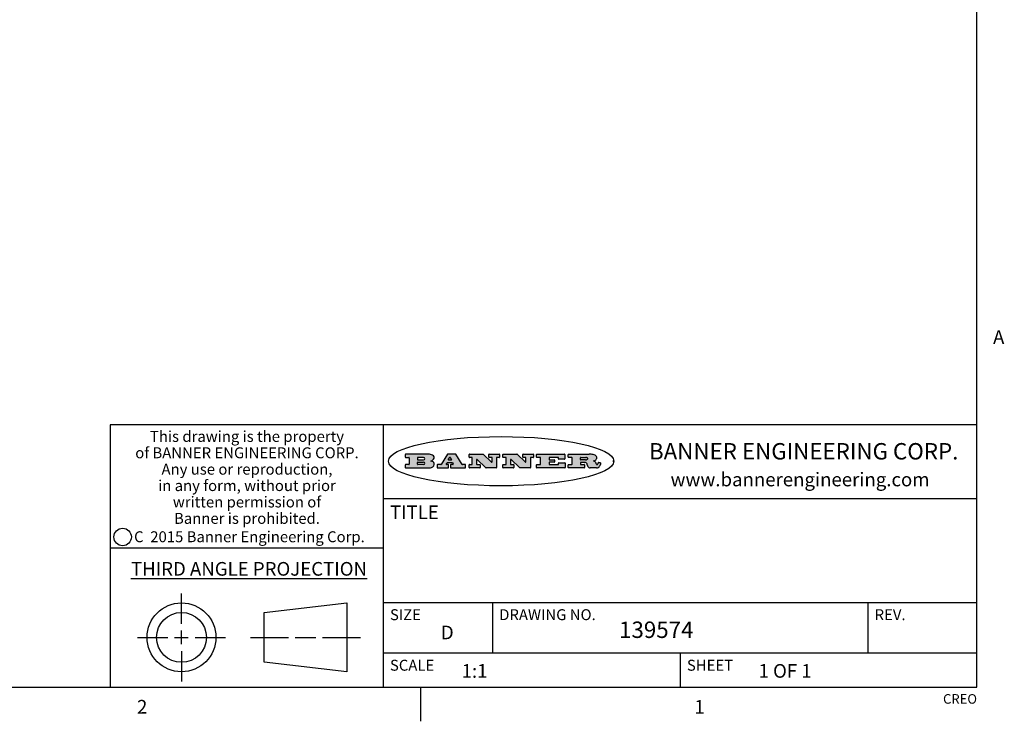
# Model space of a CAD drawing. Units: inches. Extents: x 0.5 to 33.6, y 0.5 to 21.6.
# Drawn here: x 26.3 to 33.6, y 0.5 to 5.6 of the extents above; entities that cross this region are included whole.
import ezdxf

# ---------------------------------------------------------------- set-up
doc = ezdxf.new("R2010")
doc.units = ezdxf.units.IN
doc.header["$LTSCALE"] = 1.87
doc.header["$MEASUREMENT"] = 0
doc.layers.get('0').update_dxf_attribs({"linetype": 'CONTINUOUS'})
doc.styles.add('TEXTSTYLE_2', font='txt', dxfattribs={"width": 0.8})
doc.styles.add('TEXTSTYLE_3', font='txt', dxfattribs={"width": 0.9})
doc.styles.add('TEXTSTYLE_4', font='txt', dxfattribs={"width": 0.85})
doc.styles.add('TEXTSTYLE_5', font='txt', dxfattribs={"width": 0.75})

msp = doc.modelspace()

# ---------------------------------------------------------------- hatches: boundary and pattern name
at = {"linetype": 'CONTINUOUS'}
h = msp.add_hatch(color=7, dxfattribs=at)
edge = h.paths.add_edge_path()
edge.add_arc((30.5195674723, 2.3254494505), 0.0173408616, 592.4713476722, 627.3381899440001, ccw=False)
edge.add_arc((30.5226660372, 2.3312997545), 0.0238935861, 569.8247607259, 595.1255079366999, ccw=False)
edge.add_arc((30.5425475033, 2.3381486337), 0.044722495, 555.531588407, 564.7624440448, ccw=False)
edge.add_line((30.4994581408, 2.3261733089), (30.4976541398, 2.3322423123))
edge.add_arc((30.4592749426, 2.3224452318), 0.0396099176, 14.3201081283, 22.4984722084)
edge.add_arc((30.4820412509, 2.3314168585), 0.0151491919, 24.098260853, 63.0369451818)
edge.add_arc((30.4779865962, 2.323137238), 0.0243676582, 63.3666028271, 90.3937697637)
edge.add_line((30.4778191288, 2.3475043207), (30.4502121135, 2.3475043207))
edge.add_arc((30.4502121117, 2.3450293212), 0.0024749995, 89.9999571958, 180.0000428044)
edge.add_line((30.4477371122, 2.3450293194), (30.4477371122, 2.335330314))
edge.add_arc((30.4502121117, 2.3353303121), 0.0024749995, 179.9999571957, 270.0000428043)
edge.add_line((30.4502121135, 2.3328553126), (30.4748711272, 2.3328553126))
edge.add_arc((30.4748711291, 2.3303803131), 0.0024749995, 359.9999571957, 450.0000428042, ccw=False)
edge.add_line((30.4773461286, 2.3303803112), (30.4773461286, 2.3106023003))
edge.add_arc((30.4748711291, 2.3106022984), 0.0024749995, 269.9999571958, 360.0000428044, ccw=False)
edge.add_line((30.4748711272, 2.3081272989), (30.3613000642, 2.3081272989))
edge.add_arc((30.3613000624, 2.3106022984), 0.0024749995, 539.9999571957001, 630.0000428042999, ccw=False)
edge.add_line((30.3588250629, 2.3106023003), (30.3588250629, 2.3304023112))
edge.add_arc((30.3613000624, 2.3304023131), 0.0024749995, 449.9999571956, 540.0000428042, ccw=False)
edge.add_line((30.3613000642, 2.3328773126), (30.3840460768, 2.3328773126))
edge.add_arc((30.3840460787, 2.3353523121), 0.0024749995, -90.0000428044, 4.28042e-05)
edge.add_line((30.3865210782, 2.335352314), (30.3865210782, 2.3817073397))
edge.add_arc((30.3840460787, 2.3817073415), 0.0024749995, -4.28043e-05, 90.0000428042)
edge.add_line((30.3840460768, 2.3841823411), (30.3613000642, 2.3841823411))
edge.add_arc((30.3613000624, 2.3866573406), 0.0024749995, 539.9999571957001, 630.0000428042999, ccw=False)
edge.add_line((30.3588250629, 2.3866573424), (30.3588250629, 2.4064573534))
edge.add_arc((30.3613000624, 2.4064573553), 0.0024749995, 449.9999571956, 540.0000428042, ccw=False)
edge.add_line((30.3613000642, 2.4089323548), (30.5108811472, 2.4089323548))
edge.add_arc((30.5082178439, 2.2263934443), 0.1825583387, 439.8618509324, 449.1640948679, ccw=False)
edge.add_arc((30.5345221342, 2.3672169603), 0.039319019, 419.12020864149997, 441.4730239328, ccw=False)
edge.add_arc((30.5401815304, 2.3735516295), 0.0310192946, 394.7540871, 422.0879016178, ccw=False)
edge.add_arc((30.5518702816, 2.3821012306), 0.0165459396, 361.548452892, 393.5033152417, ccw=False)
edge.add_arc((30.5551668767, 2.3822696828), 0.0132462337, 331.1510006998, 361.205404301, ccw=False)
edge.add_arc((30.5441562204, 2.3889482705), 0.0261183659, 665.6373831893, 689.9727629745, ccw=False)
edge.add_arc((30.5138242828, 2.4321551202), 0.0789082104, 652.9061550709, 665.2574666259, ccw=False)
edge.add_arc((30.4901231168, 2.2555010151), 0.117346916, 418.61476917699997, 422.3737227606, ccw=False)
edge.add_arc((30.5380060695, 2.3336282752), 0.0257145923, 399.3804255939, 419.0361096173, ccw=False)
edge.add_arc((30.5368857139, 2.3335551921), 0.0266349791, 380.3630922153, 397.9727053099, ccw=False)
edge.add_arc((30.5189851722, 2.3263737837), 0.0459185159, 375.6740290068, 380.9917271228, ccw=False)
edge.add_arc((30.5775555073, 2.3420167666), 0.0147197649, 192.7054516565, 206.0594861022)
edge.add_arc((30.5690611702, 2.3378082802), 0.0052403997, 205.5232099488, 227.5054868079)
edge.add_arc((30.5673328709, 2.3359929075), 0.0027347709, 228.5117626738, 266.1485845755)
edge.add_line((30.5671491784, 2.3332643128), (30.568258179, 2.3332643128))
edge.add_arc((30.5681966244, 2.3465129721), 0.0132488022, 270.266200055, 281.2404888597)
edge.add_arc((30.5693908654, 2.3407762785), 0.0073895522, 280.8288201977, 305.0837508495)
edge.add_arc((30.5697920471, 2.3399254321), 0.0064647042, 306.5086174083, 340.2162360092)
edge.add_arc((30.5645908704, 2.3416694937), 0.0119498009, -19.2116138343, 1.1691452593)
edge.add_line((30.5765381836, 2.3419133176), (30.5765381836, 2.3445393191))
edge.add_arc((30.5790131831, 2.3445393209), 0.0024749995, 449.9999571958, 540.0000428042999, ccw=False)
edge.add_line((30.579013185, 2.3470143205), (30.5911231917, 2.3470143205))
edge.add_arc((30.5911231935, 2.3445393209), 0.0024749995, 359.9999571957, 450.0000428042, ccw=False)
edge.add_line((30.5935981931, 2.3445393191), (30.5935981931, 2.3329873127))
edge.add_arc((30.5760424965, 2.3330916303), 0.0175560065, 692.2279060967, 719.6595469939, ccw=False)
edge.add_arc((30.5667354857, 2.3379861357), 0.0280715479, 668.5071794988, 692.2400656899, ccw=False)
edge.add_arc((30.5597433003, 2.3455873536), 0.0383802683, 648.7656836787, 669.6104317088, ccw=False)
edge.add_arc((30.5654812677, 2.3280006042), 0.0198837666, 631.8586572977999, 649.4131338543, ccw=False)
edge.add_line((30.5661261778, 2.3081272989), (30.5187621516, 2.3081272989))
edge = h.paths.add_edge_path()
edge.add_arc((30.1291839337, 2.3106022984), 0.0024749995, 539.9999571957001, 630.0000428042999, ccw=False)
edge.add_line((30.1267089341, 2.3106023003), (30.1267089341, 2.3304023112))
edge.add_arc((30.1291839337, 2.3304023131), 0.0024749995, 449.9999571958, 540.0000428044, ccw=False)
edge.add_line((30.1291839355, 2.3328773126), (30.1531069488, 2.3328773126))
edge.add_arc((30.1531069506, 2.3353523121), 0.0024749995, -90.0000428044, 4.28042e-05)
edge.add_line((30.1555819501, 2.335352314), (30.1555819501, 2.3817073397))
edge.add_arc((30.1531069506, 2.3817073415), 0.0024749995, -4.28043e-05, 90.0000428043)
edge.add_line((30.1531069488, 2.3841823411), (30.1291839355, 2.3841823411))
edge.add_arc((30.1291839337, 2.3866573406), 0.0024749995, 539.9999571957001, 630.0000428042999, ccw=False)
edge.add_line((30.1267089341, 2.3866573424), (30.1267089341, 2.4064573534))
edge.add_arc((30.1291839337, 2.4064573553), 0.0024749995, 449.9999571958, 540.0000428044, ccw=False)
edge.add_line((30.1291839355, 2.4089323548), (30.3309770474, 2.4089323548))
edge.add_arc((30.3309770493, 2.4064573553), 0.0024749995, 359.9999571957, 450.0000428042, ccw=False)
edge.add_line((30.3334520488, 2.4064573534), (30.3334520488, 2.3734573351))
edge.add_arc((30.3309770493, 2.3734573333), 0.0024749995, 269.9999571957, 360.0000428042, ccw=False)
edge.add_line((30.3309770474, 2.3709823337), (30.2891130242, 2.3709823337))
edge.add_arc((30.2891130223, 2.3734573333), 0.0024749995, 539.9999571957001, 630.0000428042, ccw=False)
edge.add_line((30.2866380228, 2.3734573351), (30.2866380228, 2.3817073397))
edge.add_arc((30.2841630233, 2.3817073415), 0.0024749995, -4.28043e-05, 90.0000428042)
edge.add_line((30.2841630215, 2.3841823411), (30.2201229859, 2.3841823411))
edge.add_arc((30.2201229841, 2.3817073415), 0.0024749995, 89.9999571957, 180.0000428042)
edge.add_line((30.2176479846, 2.3817073397), (30.2176479846, 2.3701573333))
edge.add_arc((30.2201229841, 2.3701573314), 0.0024749995, 179.9999571957, 270.0000428042)
edge.add_line((30.2201229859, 2.3676823319), (30.2552900054, 2.3676823319))
edge.add_arc((30.2552900073, 2.3652073324), 0.0024749995, 359.9999571957, 450.0000428042, ccw=False)
edge.add_line((30.2577650068, 2.3652073305), (30.2577650068, 2.3518523231))
edge.add_arc((30.2552900073, 2.3518523213), 0.0024749995, 269.9999571956, 360.0000428042, ccw=False)
edge.add_line((30.2552900054, 2.3493773218), (30.2201229859, 2.3493773218))
edge.add_arc((30.2201229841, 2.3469023222), 0.0024749995, 89.9999571957, 180.0000428042)
edge.add_line((30.2176479846, 2.3469023204), (30.2176479846, 2.335352314))
edge.add_arc((30.2201229841, 2.3353523121), 0.0024749995, 179.9999571957, 270.0000428042)
edge.add_line((30.2201229859, 2.3328773126), (30.285127022, 2.3328773126))
edge.add_arc((30.2851270238, 2.3353523121), 0.0024749995, -90.0000428043, 4.28043e-05)
edge.add_line((30.2876020234, 2.335352314), (30.2876020234, 2.3436023186))
edge.add_arc((30.2900770229, 2.3436023204), 0.0024749995, 449.9999571956, 540.0000428042, ccw=False)
edge.add_line((30.2900770247, 2.3460773199), (30.3323960482, 2.3460773199))
edge.add_arc((30.33239605, 2.3436023204), 0.0024749995, 359.9999571957, 450.0000428043, ccw=False)
edge.add_line((30.3348710496, 2.3436023186), (30.3348710496, 2.3106023003))
edge.add_arc((30.33239605, 2.3106022984), 0.0024749995, 269.9999571956, 360.0000428042, ccw=False)
edge.add_line((30.3323960482, 2.3081272989), (30.1291839355, 2.3081272989))
edge = h.paths.add_edge_path()
edge.add_arc((30.0045047316, 2.3106014667), 0.0024741678, 586.3477981898, 630.0031206038, ccw=False)
edge.add_line((30.0027968654, 2.3088112993), (29.9395168303, 2.3691893327))
edge.add_arc((29.9378081294, 2.367398395), 0.0024753014, 46.3461263058, 180.0014637321)
edge.add_line((29.935332828, 2.3673983318), (29.935332828, 2.335352314))
edge.add_arc((29.9378078275, 2.3353523121), 0.0024749995, 179.9999571957, 270.0000428043)
edge.add_line((29.9378078294, 2.3328773126), (29.9581248406, 2.3328773126))
edge.add_arc((29.9581248425, 2.3304023131), 0.0024749995, 359.9999571957, 450.0000428043, ccw=False)
edge.add_line((29.960599842, 2.3304023112), (29.960599842, 2.3106023003))
edge.add_arc((29.9581248425, 2.3106022984), 0.0024749995, 269.9999571957, 360.0000428043, ccw=False)
edge.add_line((29.9581248406, 2.3081272989), (29.8824607987, 2.3081272989))
edge.add_arc((29.8824607968, 2.3106022984), 0.0024749995, 539.9999571957001, 630.0000428042, ccw=False)
edge.add_line((29.8799857973, 2.3106023003), (29.8799857973, 2.3304023112))
edge.add_arc((29.8824607968, 2.3304023131), 0.0024749995, 449.9999571957, 540.0000428042, ccw=False)
edge.add_line((29.8824607987, 2.3328773126), (29.901106809, 2.3328773126))
edge.add_arc((29.9011068109, 2.3353523121), 0.0024749995, -90.0000428042, 4.28043e-05)
edge.add_line((29.9035818104, 2.335352314), (29.9035818104, 2.3817073397))
edge.add_arc((29.9011068109, 2.3817073415), 0.0024749995, -4.28043e-05, 90.0000428042)
edge.add_line((29.901106809, 2.3841823411), (29.8824607987, 2.3841823411))
edge.add_arc((29.8824607968, 2.3866573406), 0.0024749995, 539.9999571957001, 630.0000428042, ccw=False)
edge.add_line((29.8799857973, 2.3866573424), (29.8799857973, 2.4064573534))
edge.add_arc((29.8824607968, 2.4064573553), 0.0024749995, 449.9999571957, 540.0000428042, ccw=False)
edge.add_line((29.8824607987, 2.4089323548), (29.9829188544, 2.4089323548))
edge.add_arc((29.9829189891, 2.406458187), 0.0024741678, 406.3477981898, 450.00312060379997, ccw=False)
edge.add_line((29.9846268553, 2.4082483544), (30.0446598886, 2.3509683226))
edge.add_arc((30.0463685896, 2.3527592604), 0.0024753014, -133.6538736941, 0.0014637321)
edge.add_line((30.048843891, 2.3527593236), (30.048843891, 2.3817073397))
edge.add_arc((30.0463688914, 2.3817073415), 0.0024749995, -4.28043e-05, 90.0000428042)
edge.add_line((30.0463688896, 2.3841823411), (30.0275928792, 2.3841823411))
edge.add_arc((30.0275928773, 2.3866573406), 0.0024749995, 539.9999571957001, 630.0000428042999, ccw=False)
edge.add_line((30.0251178778, 2.3866573424), (30.0251178778, 2.4064573534))
edge.add_arc((30.0275928773, 2.4064573553), 0.0024749995, 449.9999571958, 540.0000428044, ccw=False)
edge.add_line((30.0275928792, 2.4089323548), (30.1015939202, 2.4089323548))
edge.add_arc((30.1015939221, 2.4064573553), 0.0024749995, 359.9999571957, 450.0000428043, ccw=False)
edge.add_line((30.1040689216, 2.4064573534), (30.1040689216, 2.3866573424))
edge.add_arc((30.1015939221, 2.3866573406), 0.0024749995, 269.9999571956, 360.0000428042, ccw=False)
edge.add_line((30.1015939202, 2.3841823411), (30.0836609103, 2.3841823411))
edge.add_arc((30.0836609084, 2.3817073415), 0.0024749995, 89.9999571957, 180.0000428042)
edge.add_line((30.0811859089, 2.3817073397), (30.0811859089, 2.3106023003))
edge.add_arc((30.0787109094, 2.3106022984), 0.0024749995, 269.9999571958, 360.0000428043, ccw=False)
edge.add_line((30.0787109075, 2.3081272989), (30.0045048664, 2.3081272989))
edge = h.paths.add_edge_path()
edge.add_arc((29.7562520939, 2.310602715), 0.0024754162, 586.3593695814, 630.0146919952999, ccw=False)
edge.add_line((29.7545437277, 2.3088112993), (29.6912636927, 2.3691893327))
edge.add_arc((29.6895549917, 2.367398395), 0.0024753014, 46.3461263059, 180.0014637321)
edge.add_line((29.6870796903, 2.3673983318), (29.6870796903, 2.335352314))
edge.add_arc((29.6895546899, 2.3353523121), 0.0024749995, 179.9999571957, 270.0000428042)
edge.add_line((29.6895546917, 2.3328773126), (29.709871703, 2.3328773126))
edge.add_arc((29.7098717048, 2.3304023131), 0.0024749995, 359.9999571957, 450.0000428042, ccw=False)
edge.add_line((29.7123467043, 2.3304023112), (29.7123467043, 2.3106023003))
edge.add_arc((29.7098717048, 2.3106022984), 0.0024749995, 269.9999571957, 360.0000428042, ccw=False)
edge.add_line((29.709871703, 2.3081272989), (29.634207661, 2.3081272989))
edge.add_arc((29.6342076592, 2.3106022984), 0.0024749995, 539.9999571957001, 630.0000428042, ccw=False)
edge.add_line((29.6317326596, 2.3106023003), (29.6317326596, 2.3304023112))
edge.add_arc((29.6342076592, 2.3304023131), 0.0024749995, 449.9999571958, 540.0000428042999, ccw=False)
edge.add_line((29.634207661, 2.3328773126), (29.6528546714, 2.3328773126))
edge.add_arc((29.6528546732, 2.3353523121), 0.0024749995, -90.0000428043, 4.28042e-05)
edge.add_line((29.6553296727, 2.335352314), (29.6553296727, 2.3817073397))
edge.add_arc((29.6528546732, 2.3817073415), 0.0024749995, -4.28043e-05, 90.0000428042)
edge.add_line((29.6528546714, 2.3841823411), (29.634207661, 2.3841823411))
edge.add_arc((29.6342076592, 2.3866573406), 0.0024749995, 539.9999571957001, 630.0000428042, ccw=False)
edge.add_line((29.6317326596, 2.3866573424), (29.6317326596, 2.4064573534))
edge.add_arc((29.6342076592, 2.4064573553), 0.0024749995, 449.9999571958, 540.0000428042999, ccw=False)
edge.add_line((29.634207661, 2.4089323548), (29.7346657167, 2.4089323548))
edge.add_arc((29.7346658515, 2.406458187), 0.0024741678, 406.3477981899, 450.0031206039, ccw=False)
edge.add_line((29.7363737177, 2.4082483544), (29.796406751, 2.3509683226))
edge.add_arc((29.7981154519, 2.3527592604), 0.0024753014, -133.6538736941, 0.0014637321)
edge.add_line((29.8005907533, 2.3527593236), (29.8005907533, 2.3817073397))
edge.add_arc((29.7981157538, 2.3817073415), 0.0024749995, -4.28043e-05, 90.0000428042)
edge.add_line((29.7981157519, 2.3841823411), (29.7793397415, 2.3841823411))
edge.add_arc((29.7793397396, 2.3866573406), 0.0024749995, 539.9999571957001, 630.0000428042, ccw=False)
edge.add_line((29.7768647401, 2.3866573424), (29.7768647401, 2.4064573534))
edge.add_arc((29.7793397396, 2.4064573553), 0.0024749995, 449.9999571957, 540.0000428042, ccw=False)
edge.add_line((29.7793397415, 2.4089323548), (29.8533407825, 2.4089323548))
edge.add_arc((29.8533407844, 2.4064573553), 0.0024749995, 359.9999571957, 450.0000428042, ccw=False)
edge.add_line((29.8558157839, 2.4064573534), (29.8558157839, 2.3866573424))
edge.add_arc((29.8533407844, 2.3866573406), 0.0024749995, 269.9999571958, 360.0000428044, ccw=False)
edge.add_line((29.8533407825, 2.3841823411), (29.8354077726, 2.3841823411))
edge.add_arc((29.8354077707, 2.3817073415), 0.0024749995, 89.9999571956, 180.0000428042)
edge.add_line((29.8329327712, 2.3817073397), (29.8329327712, 2.3106023003))
edge.add_arc((29.8304577717, 2.3106022984), 0.0024749995, 269.9999571956, 360.0000428042, ccw=False)
edge.add_line((29.8304577698, 2.3081272989), (29.7562527287, 2.3081272989))
edge = h.paths.add_edge_path()
edge.add_arc((29.3410971553, 2.3565347507), 0.048483885, 273.21763719, 303.0749121182)
edge.add_arc((29.3559365494, 2.3337671418), 0.0213072145, 303.0488228549, 355.7263138674)
edge.add_arc((29.36187305, 2.3337763321), 0.0153945295, -5.9545451176, 5.1878013979)
edge.add_arc((29.3550433609, 2.3335878142), 0.0222174455, 4.0793399388, 69.834329283)
edge.add_line((29.3627025104, 2.3544433246), (29.3526515049, 2.3579923265))
edge.add_line((29.3526515049, 2.3579923265), (29.3608915094, 2.3627683292))
edge.add_arc((29.339026127, 2.3995952208), 0.0428289026, 300.6990502959, 319.0591802498)
edge.add_arc((29.3590547239, 2.3834668674), 0.0171568255, -44.0854875755, 16.0049121282)
edge.add_arc((29.3541031117, 2.3801132029), 0.0229166529, 20.6563876465, 62.3316896973)
edge.add_arc((29.3334409881, 2.347184638), 0.061747717, 59.5385584989, 90.0050977555)
edge.add_line((29.3334354942, 2.4089323548), (29.1673724021, 2.4089323548))
edge.add_arc((29.1673724003, 2.4064573553), 0.0024749995, 89.9999571958, 180.0000428044)
edge.add_line((29.1648974007, 2.4064573534), (29.1648974007, 2.3866573424))
edge.add_arc((29.1673724003, 2.3866573406), 0.0024749995, 179.9999571957, 270.0000428042)
edge.add_line((29.1673724021, 2.3841823411), (29.1913144154, 2.3841823411))
edge.add_arc((29.1913144172, 2.3817073415), 0.0024749995, 359.9999571957, 450.0000428042, ccw=False)
edge.add_line((29.1937894168, 2.3817073397), (29.1937894168, 2.335352314))
edge.add_arc((29.1913144172, 2.3353523121), 0.0024749995, 269.9999571957, 360.0000428042, ccw=False)
edge.add_line((29.1913144154, 2.3328773126), (29.1673724021, 2.3328773126))
edge.add_arc((29.1673724003, 2.3304023131), 0.0024749995, 89.9999571958, 180.0000428044)
edge.add_line((29.1648974007, 2.3304023112), (29.1648974007, 2.3106023003))
edge.add_arc((29.1673724003, 2.3106022984), 0.0024749995, 179.9999571957, 270.0000428042)
edge.add_line((29.1673724021, 2.3081272989), (29.3438185, 2.3081272989))
edge = h.paths.add_edge_path()
edge.add_arc((29.4787315766, 2.3106022984), 0.0024749995, -90.0000428042, 4.28044e-05)
edge.add_line((29.4812065762, 2.3106023003), (29.4812065762, 2.3304023112))
edge.add_arc((29.4787315766, 2.3304023131), 0.0024749995, -4.28043e-05, 90.0000428042)
edge.add_line((29.4787315748, 2.3328773126), (29.4674485685, 2.3328773126))
edge.add_arc((29.4674484592, 2.3353523527), 0.0024750401, 507.606325801, 630.0025305754, ccw=False)
edge.add_line((29.4653585674, 2.3366783147), (29.4708745704, 2.3453723195))
edge.add_arc((29.4729645013, 2.3440461199), 0.0024752003, 449.998372645, 507.602165307, ccw=False)
edge.add_line((29.4729645716, 2.3465213202), (29.5078425909, 2.3465213202))
edge.add_arc((29.5078420513, 2.34404586), 0.0024754602, 392.8959418574, 449.9875097203, ccw=False)
edge.add_line((29.5099205921, 2.3453903196), (29.5155465952, 2.3366973147))
edge.add_arc((29.5134685729, 2.3353525197), 0.0024752071, 270.0004896793, 392.9089806819, ccw=False)
edge.add_line((29.5134685941, 2.3328773126), (29.499017586, 2.3328773126))
edge.add_arc((29.4990175842, 2.3304023131), 0.0024749995, 89.9999571958, 180.0000428043)
edge.add_line((29.4965425847, 2.3304023112), (29.4965425847, 2.3106023003))
edge.add_arc((29.4990175842, 2.3106022984), 0.0024749995, 179.9999571957, 270.0000428042)
edge.add_line((29.499017586, 2.3081272989), (29.6042986444, 2.3081272989))
edge.add_arc((29.6042986463, 2.3106022984), 0.0024749995, -90.0000428042, 4.28043e-05)
edge.add_line((29.6067736458, 2.3106023003), (29.6067736458, 2.3304023112))
edge.add_arc((29.6042986463, 2.3304023131), 0.0024749995, -4.28043e-05, 90.0000428042)
edge.add_line((29.6042986444, 2.3328773126), (29.5842826333, 2.3328773126))
edge.add_arc((29.5842827538, 2.3353513536), 0.002474041, 572.9056413127, 629.9972091756, ccw=False)
edge.add_line((29.5822056322, 2.3340073132), (29.5344496057, 2.4078023542))
edge.add_arc((29.532371984, 2.4064573946), 0.0024749602, 32.9172174468, 90.0087853097)
edge.add_line((29.5323716045, 2.4089323548), (29.4751965728, 2.4089323548))
edge.add_arc((29.4751965025, 2.4064571545), 0.0024752003, 89.998372645, 147.602165307)
edge.add_line((29.4731065717, 2.4077833542), (29.4263065457, 2.3340263132))
edge.add_arc((29.4242166149, 2.3353525129), 0.0024752003, 629.9983726451001, 687.6021653071, ccw=False)
edge.add_line((29.4242165446, 2.3328773126), (29.4013555319, 2.3328773126))
edge.add_arc((29.40135553, 2.3304023131), 0.0024749995, 89.9999571957, 180.0000428042)
edge.add_line((29.3988805305, 2.3304023112), (29.3988805305, 2.3106023003))
edge.add_arc((29.40135553, 2.3106022984), 0.0024749995, 179.9999571957, 270.0000428042)
edge.add_line((29.4013555319, 2.3081272989), (29.4787315748, 2.3081272989))
edge = h.paths.add_edge_path()
edge.add_arc((29.2567774499, 2.3353523121), 0.0024749995, 539.9999571957001, 630.0000428042999, ccw=False)
edge.add_line((29.2543024503, 2.335352314), (29.2543024503, 2.3477273208))
edge.add_arc((29.2567774499, 2.3477273227), 0.0024749995, 449.9999571956, 540.0000428042, ccw=False)
edge.add_line((29.2567774517, 2.3502023222), (29.2981404746, 2.3502023222))
edge.add_arc((29.2981404746, 2.3415398174), 0.0086625048, 270, 450, ccw=False)
edge.add_line((29.2981404746, 2.3328773126), (29.2567774517, 2.3328773126))
edge = h.paths.add_edge_path()
edge.add_arc((30.4502121117, 2.3689823308), 0.0024749995, 539.9999571957001, 630.0000428042999, ccw=False)
edge.add_line((30.4477371122, 2.3689823326), (30.4477371122, 2.3817073397))
edge.add_arc((30.4502121117, 2.3817073415), 0.0024749995, 449.9999571958, 540.0000428044, ccw=False)
edge.add_line((30.4502121135, 2.3841823411), (30.4870131339, 2.3841823411))
edge.add_arc((30.4854682464, 2.3557278621), 0.0284963867, 430.38349179479997, 446.8922743861, ccw=False)
edge.add_arc((30.4903278565, 2.368769595), 0.0145814632, 414.6746025112, 431.16605731239997, ccw=False)
edge.add_arc((30.4954573475, 2.3756235202), 0.0060275915, 380.9055592135, 416.7851676243, ccw=False)
edge.add_arc((30.4967579063, 2.3762838024), 0.0045795888, 355.6235353944, 378.9942678268, ccw=False)
edge.add_arc((30.495551096, 2.3765775787), 0.0058087709, 678.8515287446, 713.6422345323, ccw=False)
edge.add_arc((30.4913804799, 2.3798114865), 0.0110815393, 666.758405961, 680.4502234234001, ccw=False)
edge.add_arc((30.4857512889, 2.387552315), 0.0206523367, 649.6883413472, 666.4184925495999, ccw=False)
edge.add_arc((30.4838237832, 2.3919459623), 0.0254407115, 630.7327484175, 650.441894219, ccw=False)
edge.add_line((30.4841491324, 2.3665073313), (30.4502121135, 2.3665073313))
edge = h.paths.add_edge_path()
edge.add_arc((29.2981404746, 2.3755198363), 0.0086625048, -90, 90)
edge.add_line((29.2981404746, 2.3841823411), (29.2567774517, 2.3841823411))
edge.add_arc((29.2567774499, 2.3817073415), 0.0024749995, 89.9999571956, 180.0000428042)
edge.add_line((29.2543024503, 2.3817073397), (29.2543024503, 2.3693323328))
edge.add_arc((29.2567774499, 2.369332331), 0.0024749995, 179.9999571957, 270.0000428043)
edge.add_line((29.2567774517, 2.3668573315), (29.2981404746, 2.3668573315))
edge = h.paths.add_edge_path()
edge.add_arc((29.5020375666, 2.3699465389), 0.0024752071, -89.9995103207, 32.9089806817)
edge.add_line((29.5041155889, 2.3712913339), (29.4968565848, 2.3825073401))
edge.add_arc((29.494778044, 2.3811628806), 0.0024754602, 32.8959418574, 89.9875097203)
edge.add_line((29.4947785837, 2.3836383408), (29.4885975803, 2.3836383408))
edge.add_arc((29.48859751, 2.3811631405), 0.0024752003, 89.9983726451, 147.6021653071)
edge.add_line((29.4865075791, 2.3824893401), (29.4793905752, 2.3712723339))
edge.add_arc((29.481480467, 2.3699463719), 0.0024750401, 147.6063258012, 270.0025305754)
edge.add_line((29.4814805763, 2.3674713318), (29.5020375877, 2.3674713318))
edge = h.paths.add_edge_path()
edge.add_ellipse((29.8665327899, 2.3572783261), major_axis=(-0.8250004575, 0), ratio=0.218572, start_angle=0, end_angle=-0)

# ---------------------------------------------------------------- linework, layer by layer
at = {"color": 7, "linetype": 'CONTINUOUS'}
for p, q in [((33.3519788796, 0.703495704), (33.3519788796, 21.3366775222)), ((33.3524539446, 2.623495704), (27.0024539446, 2.623495704)), ((27.0024539446, 2.623495704), (27.0024539446, 0.703495704)), ((29.0024539446, 2.623495704), (29.0024539446, 0.703495704)), ((29.1648974007, 2.4064573534), (29.1648974007, 2.3866573424)), ((29.3334354942, 2.4089323548), (29.1673724021, 2.4089323548)), ((29.1673724021, 2.3841823411), (29.1913144154, 2.3841823411)), ((29.1937894168, 2.3817073397), (29.1937894168, 2.335352314)), ((29.2543024503, 2.3817073397), (29.2543024503, 2.3693323328)), ((29.2981404746, 2.3841823411), (29.2567774517, 2.3841823411)), ((29.4731065717, 2.4077833542), (29.4263065457, 2.3340263132)), ((29.5323716045, 2.4089323548), (29.4751965728, 2.4089323548)), ((29.4865075791, 2.3824893401), (29.4793905752, 2.3712723339)), ((29.4947785837, 2.3836383408), (29.4885975803, 2.3836383408)), ((29.5041155889, 2.3712913339), (29.4968565848, 2.3825073401)), ((29.5822056322, 2.3340073132), (29.5344496057, 2.4078023542)), ((29.6317326596, 2.3866573424), (29.6317326596, 2.4064573534)), ((29.634207661, 2.4089323548), (29.7346657167, 2.4089323548)), ((29.6528546714, 2.3841823411), (29.634207661, 2.3841823411)), ((29.6553296727, 2.335352314), (29.6553296727, 2.3817073397)), ((29.7363737177, 2.4082483544), (29.796406751, 2.3509683226)), ((29.7768647401, 2.3866573424), (29.7768647401, 2.4064573534)), ((29.7793397415, 2.4089323548), (29.8533407825, 2.4089323548)), ((29.7981157519, 2.3841823411), (29.7793397415, 2.3841823411)), ((29.8005907533, 2.3527593236), (29.8005907533, 2.3817073397)), ((29.8329327712, 2.3817073397), (29.8329327712, 2.3106023003)), ((29.8533407825, 2.3841823411), (29.8354077726, 2.3841823411)), ((29.8558157839, 2.4064573534), (29.8558157839, 2.3866573424)), ((29.8799857973, 2.3866573424), (29.8799857973, 2.4064573534)), ((29.8824607987, 2.4089323548), (29.9829188544, 2.4089323548)), ((29.901106809, 2.3841823411), (29.8824607987, 2.3841823411)), ((29.9035818104, 2.335352314), (29.9035818104, 2.3817073397)), ((29.9846268553, 2.4082483544), (30.0446598886, 2.3509683226)), ((30.0251178778, 2.3866573424), (30.0251178778, 2.4064573534)), ((30.0275928792, 2.4089323548), (30.1015939202, 2.4089323548)), ((30.0463688896, 2.3841823411), (30.0275928792, 2.3841823411)), ((30.048843891, 2.3527593236), (30.048843891, 2.3817073397)), ((30.0811859089, 2.3817073397), (30.0811859089, 2.3106023003)), ((30.1015939202, 2.3841823411), (30.0836609103, 2.3841823411)), ((30.1040689216, 2.4064573534), (30.1040689216, 2.3866573424)), ((30.1267089341, 2.3866573424), (30.1267089341, 2.4064573534)), ((30.1291839355, 2.4089323548), (30.3309770474, 2.4089323548)), ((30.1531069488, 2.3841823411), (30.1291839355, 2.3841823411)), ((30.1555819501, 2.335352314), (30.1555819501, 2.3817073397)), ((30.2176479846, 2.3817073397), (30.2176479846, 2.3701573333)), ((30.2841630215, 2.3841823411), (30.2201229859, 2.3841823411)), ((30.2866380228, 2.3734573351), (30.2866380228, 2.3817073397)), ((30.3334520488, 2.4064573534), (30.3334520488, 2.3734573351)), ((30.3588250629, 2.3866573424), (30.3588250629, 2.4064573534)), ((30.3613000642, 2.4089323548), (30.5108811472, 2.4089323548)), ((30.3840460768, 2.3841823411), (30.3613000642, 2.3841823411)), ((30.3865210782, 2.335352314), (30.3865210782, 2.3817073397)), ((30.4477371122, 2.3689823326), (30.4477371122, 2.3817073397)), ((30.4502121135, 2.3841823411), (30.4870131339, 2.3841823411)), ((29.1648974007, 2.3304023112), (29.1648974007, 2.3106023003)), ((29.1913144154, 2.3328773126), (29.1673724021, 2.3328773126)), ((29.1673724021, 2.3081272989), (29.3438185, 2.3081272989)), ((29.2543024503, 2.335352314), (29.2543024503, 2.3477273208)), ((29.2567774517, 2.3668573315), (29.2981404746, 2.3668573315)), ((29.2567774517, 2.3502023222), (29.2981404746, 2.3502023222)), ((29.2981404746, 2.3328773126), (29.2567774517, 2.3328773126)), ((29.3526515049, 2.3579923265), (29.3608915094, 2.3627683292)), ((29.3627025104, 2.3544433246), (29.3526515049, 2.3579923265)), ((29.3988805305, 2.3304023112), (29.3988805305, 2.3106023003)), ((29.4242165446, 2.3328773126), (29.4013555319, 2.3328773126)), ((29.4013555319, 2.3081272989), (29.4787315748, 2.3081272989)), ((29.4653585674, 2.3366783147), (29.4708745704, 2.3453723195)), ((29.4787315748, 2.3328773126), (29.4674485685, 2.3328773126)), ((29.4729645716, 2.3465213202), (29.5078425909, 2.3465213202)), ((29.4812065762, 2.3106023003), (29.4812065762, 2.3304023112)), ((29.4814805763, 2.3674713318), (29.5020375877, 2.3674713318)), ((29.4965425847, 2.3304023112), (29.4965425847, 2.3106023003)), ((29.5134685941, 2.3328773126), (29.499017586, 2.3328773126)), ((29.499017586, 2.3081272989), (29.6042986444, 2.3081272989)), ((29.5099205921, 2.3453903196), (29.5155465952, 2.3366973147)), ((29.6042986444, 2.3328773126), (29.5842826333, 2.3328773126)), ((29.6067736458, 2.3106023003), (29.6067736458, 2.3304023112)), ((29.6317326596, 2.3106023003), (29.6317326596, 2.3304023112)), ((29.634207661, 2.3328773126), (29.6528546714, 2.3328773126)), ((29.709871703, 2.3081272989), (29.634207661, 2.3081272989)), ((29.6870796903, 2.3673983318), (29.6870796903, 2.335352314)), ((29.6895546917, 2.3328773126), (29.709871703, 2.3328773126)), ((29.7545437277, 2.3088112993), (29.6912636927, 2.3691893327)), ((29.7123467043, 2.3304023112), (29.7123467043, 2.3106023003)), ((29.8304577698, 2.3081272989), (29.7562527287, 2.3081272989)), ((29.8799857973, 2.3106023003), (29.8799857973, 2.3304023112)), ((29.8824607987, 2.3328773126), (29.901106809, 2.3328773126)), ((29.9581248406, 2.3081272989), (29.8824607987, 2.3081272989)), ((29.935332828, 2.3673983318), (29.935332828, 2.335352314)), ((29.9378078294, 2.3328773126), (29.9581248406, 2.3328773126)), ((30.0027968654, 2.3088112993), (29.9395168303, 2.3691893327)), ((29.960599842, 2.3304023112), (29.960599842, 2.3106023003)), ((30.0787109075, 2.3081272989), (30.0045048664, 2.3081272989)), ((30.1267089341, 2.3106023003), (30.1267089341, 2.3304023112)), ((30.1291839355, 2.3328773126), (30.1531069488, 2.3328773126)), ((30.3323960482, 2.3081272989), (30.1291839355, 2.3081272989)), ((30.2176479846, 2.3469023204), (30.2176479846, 2.335352314)), ((30.2201229859, 2.3676823319), (30.2552900054, 2.3676823319)), ((30.2552900054, 2.3493773218), (30.2201229859, 2.3493773218)), ((30.2201229859, 2.3328773126), (30.285127022, 2.3328773126)), ((30.2577650068, 2.3652073305), (30.2577650068, 2.3518523231)), ((30.2876020234, 2.335352314), (30.2876020234, 2.3436023186)), ((30.3309770474, 2.3709823337), (30.2891130242, 2.3709823337)), ((30.2900770247, 2.3460773199), (30.3323960482, 2.3460773199)), ((30.3348710496, 2.3436023186), (30.3348710496, 2.3106023003)), ((30.3588250629, 2.3106023003), (30.3588250629, 2.3304023112)), ((30.3613000642, 2.3328773126), (30.3840460768, 2.3328773126)), ((30.4748711272, 2.3081272989), (30.3613000642, 2.3081272989)), ((30.4477371122, 2.3450293194), (30.4477371122, 2.335330314)), ((30.4841491324, 2.3665073313), (30.4502121135, 2.3665073313)), ((30.4778191288, 2.3475043207), (30.4502121135, 2.3475043207)), ((30.4502121135, 2.3328553126), (30.4748711272, 2.3328553126)), ((30.4773461286, 2.3303803112), (30.4773461286, 2.3106023003)), ((30.4994581408, 2.3261733089), (30.4976541398, 2.3322423123)), ((30.5661261778, 2.3081272989), (30.5187621516, 2.3081272989)), ((30.5671491784, 2.3332643128), (30.568258179, 2.3332643128)), ((30.5765381836, 2.3419133176), (30.5765381836, 2.3445393191)), ((30.579013185, 2.3470143205), (30.5911231917, 2.3470143205)), ((30.5935981931, 2.3445393191), (30.5935981931, 2.3329873127)), ((30.690554488, 2.3519697229), (30.690554488, 2.3625869294)), ((29.0024539446, 2.083495704), (33.3524539446, 2.083495704)), ((27.0024539446, 1.723495704), (29.0024539446, 1.723495704)), ((27.5254366922, 1.1674889563), (27.5254366922, 1.3895799563)), ((28.1301066922, 1.2501869563), (28.7364976922, 1.3195799563)), ((28.7364976922, 1.3195799563), (28.7364976922, 0.8153979563)), ((29.0024539446, 1.323495704), (33.3524539446, 1.323495704)), ((29.8024539446, 1.323495704), (29.8024539446, 0.953495704)), ((32.5524539446, 1.323495704), (32.5524539446, 0.953495704)), ((28.1301066922, 0.8847909563), (28.1301066922, 1.2501869563)), ((27.5254366922, 1.0174889563), (27.5254366922, 1.1174889563)), ((27.2033456922, 1.0674889563), (27.4254366922, 1.0674889563)), ((27.4754366922, 1.0674889563), (27.5754366922, 1.0674889563)), ((27.6254366922, 1.0674889563), (27.8475276922, 1.0674889563)), ((28.0301066922, 1.0674889563), (28.3082586922, 1.0674889563)), ((28.3582586922, 1.0674889563), (28.5083446922, 1.0674889563)), ((28.5583446922, 1.0674889563), (28.8364976922, 1.0674889563)), ((27.5254366922, 0.9674889563), (27.5254366922, 0.7453979563)), ((29.0024539446, 0.953495704), (33.3524539446, 0.953495704)), ((31.1774539446, 0.953495704), (31.1774539446, 0.703495704)), ((28.7364976922, 0.8153979563), (28.1301066922, 0.8847909563)), ((0.7364933212, 0.703495704), (33.3519788796, 0.703495704)), ((29.2763246158, 0.7031465965), (29.2763246158, 0.4531465965))]:
    msp.add_line(p, q, dxfattribs=at)
for centre, radius in [((27.0942092, 1.8024187226), 0.0638444824), ((27.5254366922, 1.0674889563), 0.252091), ((27.5254366922, 1.0674889563), 0.182698)]:
    msp.add_circle(centre, radius, dxfattribs=at)
for centre, radius, start, end in [((29.1673724003, 2.4064573553), 0.0024749995, 89.9999571958, 180.0000428044), ((29.1673724003, 2.3866573406), 0.0024749995, 179.9999571957, 270.0000428043), ((29.1913144172, 2.3817073415), 0.0024749995, 359.9999571957, 90.0000428043), ((29.2567774499, 2.3817073415), 0.0024749995, 89.9999571957, 180.0000428042), ((29.2981404746, 2.3755198363), 0.0086625048, 270, 90), ((29.3334409881, 2.347184638), 0.061747717, 59.5385584989, 90.0050977555), ((29.3541031117, 2.3801132029), 0.0229166529, 20.6563876465, 62.3316896973), ((29.3590547239, 2.3834668674), 0.0171568255, 315.9145124245, 16.0049121282), ((29.4751965025, 2.4064571545), 0.0024752003, 89.998372645, 147.602165307), ((29.48859751, 2.3811631405), 0.0024752003, 89.9983726451, 147.6021653071), ((29.494778044, 2.3811628806), 0.0024754602, 32.8959418574, 89.9875097203), ((29.532371984, 2.4064573946), 0.0024749602, 32.9172174468, 90.0087853097), ((29.6342076592, 2.4064573553), 0.0024749995, 89.9999571957, 180.0000428043), ((29.6342076592, 2.3866573406), 0.0024749995, 179.9999571957, 270.0000428043), ((29.6528546732, 2.3817073415), 0.0024749995, 359.9999571957, 90.0000428043), ((29.7346658515, 2.406458187), 0.0024741678, 46.3477981899, 90.0031206039), ((29.7793397396, 2.4064573553), 0.0024749995, 89.9999571957, 180.0000428042), ((29.7793397396, 2.3866573406), 0.0024749995, 179.9999571957, 270.0000428043), ((29.7981157538, 2.3817073415), 0.0024749995, 359.9999571957, 90.0000428043), ((29.8354077707, 2.3817073415), 0.0024749995, 89.9999571957, 180.0000428042), ((29.8533407844, 2.4064573553), 0.0024749995, 359.9999571957, 90.0000428043), ((29.8533407844, 2.3866573406), 0.0024749995, 269.9999571958, 4.28044e-05), ((29.8824607968, 2.4064573553), 0.0024749995, 89.9999571957, 180.0000428042), ((29.8824607968, 2.3866573406), 0.0024749995, 179.9999571957, 270.0000428043), ((29.9011068109, 2.3817073415), 0.0024749995, 359.9999571957, 90.0000428043), ((29.9829189891, 2.406458187), 0.0024741678, 46.3477981898, 90.0031206038), ((30.0275928773, 2.4064573553), 0.0024749995, 89.9999571958, 180.0000428044), ((30.0275928773, 2.3866573406), 0.0024749995, 179.9999571957, 270.0000428043), ((30.0463688914, 2.3817073415), 0.0024749995, 359.9999571957, 90.0000428043), ((30.0836609084, 2.3817073415), 0.0024749995, 89.9999571957, 180.0000428042), ((30.1015939221, 2.4064573553), 0.0024749995, 359.9999571957, 90.0000428043), ((30.1015939221, 2.3866573406), 0.0024749995, 269.9999571957, 4.28042e-05), ((30.1291839337, 2.4064573553), 0.0024749995, 89.9999571958, 180.0000428044), ((30.1291839337, 2.3866573406), 0.0024749995, 179.9999571957, 270.0000428043), ((30.1531069506, 2.3817073415), 0.0024749995, 359.9999571957, 90.0000428043), ((30.2201229841, 2.3817073415), 0.0024749995, 89.9999571957, 180.0000428042), ((30.2841630233, 2.3817073415), 0.0024749995, 359.9999571957, 90.0000428043), ((30.3309770493, 2.4064573553), 0.0024749995, 359.9999571957, 90.0000428043), ((30.3613000624, 2.4064573553), 0.0024749995, 89.9999571957, 180.0000428042), ((30.3613000624, 2.3866573406), 0.0024749995, 179.9999571957, 270.0000428043), ((30.3840460787, 2.3817073415), 0.0024749995, 359.9999571957, 90.0000428043), ((30.4502121117, 2.3817073415), 0.0024749995, 89.9999571958, 180.0000428044), ((30.4854682464, 2.3557278621), 0.0284963867, 70.3834917948, 86.8922743861), ((30.4903278565, 2.368769595), 0.0145814632, 54.6746025112, 71.1660573124), ((30.4954573475, 2.3756235202), 0.0060275915, 20.9055592135, 56.7851676243), ((30.5082178439, 2.2263934443), 0.1825583387, 79.8618509324, 89.1640948679), ((30.5345221342, 2.3672169603), 0.039319019, 59.1202086415, 81.4730239328), ((30.5401815304, 2.3735516295), 0.0310192946, 34.7540871, 62.0879016178), ((30.5518702816, 2.3821012306), 0.0165459396, 1.548452892, 33.5033152417), ((30.5551668767, 2.3822696828), 0.0132462337, 331.1510006998, 1.205404301), ((29.1673724003, 2.3304023131), 0.0024749995, 89.9999571958, 180.0000428044), ((29.1673724003, 2.3106022984), 0.0024749995, 179.9999571957, 270.0000428043), ((29.1913144172, 2.3353523121), 0.0024749995, 269.9999571957, 4.28042e-05), ((29.2567774499, 2.369332331), 0.0024749995, 179.9999571957, 270.0000428043), ((29.2567774499, 2.3477273227), 0.0024749995, 89.9999571957, 180.0000428042), ((29.2567774499, 2.3353523121), 0.0024749995, 179.9999571957, 270.0000428043), ((29.2981404746, 2.3415398174), 0.0086625048, 270, 90), ((29.3410971553, 2.3565347507), 0.048483885, 273.21763719, 303.0749121182), ((29.339026127, 2.3995952208), 0.0428289026, 300.6990502959, 319.0591802498), ((29.3550433609, 2.3335878142), 0.0222174455, 4.0793399388, 69.834329283), ((29.3559365494, 2.3337671418), 0.0213072145, 303.0488228549, 355.7263138674), ((29.36187305, 2.3337763321), 0.0153945295, 354.0454548824, 5.1878013979), ((29.40135553, 2.3304023131), 0.0024749995, 89.9999571957, 180.0000428042), ((29.40135553, 2.3106022984), 0.0024749995, 179.9999571957, 270.0000428043), ((29.4242166149, 2.3353525129), 0.0024752003, 269.9983726451, 327.6021653071), ((29.4674484592, 2.3353523527), 0.0024750401, 147.6063258011, 270.0025305753), ((29.4729645013, 2.3440461199), 0.0024752003, 89.998372645, 147.602165307), ((29.4787315766, 2.3304023131), 0.0024749995, 359.9999571957, 90.0000428043), ((29.4787315766, 2.3106022984), 0.0024749995, 269.9999571958, 4.28044e-05), ((29.481480467, 2.3699463719), 0.0024750401, 147.6063258012, 270.0025305754), ((29.4990175842, 2.3304023131), 0.0024749995, 89.9999571957, 180.0000428043), ((29.4990175842, 2.3106022984), 0.0024749995, 179.9999571957, 270.0000428043), ((29.5020375666, 2.3699465389), 0.0024752071, 270.0004896792, 32.9089806817), ((29.5078420513, 2.34404586), 0.0024754602, 32.8959418574, 89.9875097203), ((29.5134685729, 2.3353525197), 0.0024752071, 270.0004896794, 32.9089806819), ((29.5842827538, 2.3353513536), 0.002474041, 212.9056413127, 269.9972091756), ((29.6042986463, 2.3304023131), 0.0024749995, 359.9999571957, 90.0000428043), ((29.6042986463, 2.3106022984), 0.0024749995, 269.9999571957, 4.28043e-05), ((29.6342076592, 2.3304023131), 0.0024749995, 89.9999571957, 180.0000428043), ((29.6342076592, 2.3106022984), 0.0024749995, 179.9999571957, 270.0000428043), ((29.6528546732, 2.3353523121), 0.0024749995, 269.9999571957, 4.28042e-05), ((29.6895549917, 2.367398395), 0.0024753014, 46.3461263059, 180.0014637321), ((29.6895546899, 2.3353523121), 0.0024749995, 179.9999571957, 270.0000428043), ((29.7098717048, 2.3304023131), 0.0024749995, 359.9999571957, 90.0000428043), ((29.7098717048, 2.3106022984), 0.0024749995, 269.9999571957, 4.28042e-05), ((29.7562520939, 2.310602715), 0.0024754162, 226.3593695813, 270.0146919953), ((29.7981154519, 2.3527592604), 0.0024753014, 226.3461263059, 0.0014637321), ((29.8304577717, 2.3106022984), 0.0024749995, 269.9999571957, 4.28042e-05), ((29.8824607968, 2.3304023131), 0.0024749995, 89.9999571957, 180.0000428042), ((29.8824607968, 2.3106022984), 0.0024749995, 179.9999571957, 270.0000428043), ((29.9011068109, 2.3353523121), 0.0024749995, 269.9999571957, 4.28043e-05), ((29.9378081294, 2.367398395), 0.0024753014, 46.3461263058, 180.0014637321), ((29.9378078275, 2.3353523121), 0.0024749995, 179.9999571957, 270.0000428043), ((29.9581248425, 2.3304023131), 0.0024749995, 359.9999571957, 90.0000428043), ((29.9581248425, 2.3106022984), 0.0024749995, 269.9999571957, 4.28043e-05), ((30.0045047316, 2.3106014667), 0.0024741678, 226.3477981898, 270.0031206038), ((30.0463685896, 2.3527592604), 0.0024753014, 226.3461263059, 0.0014637321), ((30.0787109094, 2.3106022984), 0.0024749995, 269.9999571957, 4.28043e-05), ((30.1291839337, 2.3304023131), 0.0024749995, 89.9999571958, 180.0000428044), ((30.1291839337, 2.3106022984), 0.0024749995, 179.9999571957, 270.0000428043), ((30.1531069506, 2.3353523121), 0.0024749995, 269.9999571957, 4.28042e-05), ((30.2201229841, 2.3701573314), 0.0024749995, 179.9999571957, 270.0000428043), ((30.2201229841, 2.3469023222), 0.0024749995, 89.9999571957, 180.0000428042), ((30.2201229841, 2.3353523121), 0.0024749995, 179.9999571957, 270.0000428043), ((30.2552900073, 2.3652073324), 0.0024749995, 359.9999571957, 90.0000428043), ((30.2552900073, 2.3518523213), 0.0024749995, 269.9999571957, 4.28042e-05), ((30.2851270238, 2.3353523121), 0.0024749995, 269.9999571957, 4.28043e-05), ((30.2891130223, 2.3734573333), 0.0024749995, 179.9999571957, 270.0000428043), ((30.2900770229, 2.3436023204), 0.0024749995, 89.9999571957, 180.0000428042), ((30.3309770493, 2.3734573333), 0.0024749995, 269.9999571957, 4.28042e-05), ((30.33239605, 2.3436023204), 0.0024749995, 359.9999571957, 90.0000428043), ((30.33239605, 2.3106022984), 0.0024749995, 269.9999571957, 4.28042e-05), ((30.3613000624, 2.3304023131), 0.0024749995, 89.9999571957, 180.0000428042), ((30.3613000624, 2.3106022984), 0.0024749995, 179.9999571957, 270.0000428043), ((30.3840460787, 2.3353523121), 0.0024749995, 269.9999571957, 4.28042e-05), ((30.4502121117, 2.3689823308), 0.0024749995, 179.9999571957, 270.0000428043), ((30.4502121117, 2.3450293212), 0.0024749995, 89.9999571958, 180.0000428044), ((30.4502121117, 2.3353303121), 0.0024749995, 179.9999571957, 270.0000428043), ((30.4748711291, 2.3303803131), 0.0024749995, 359.9999571957, 90.0000428043), ((30.4748711291, 2.3106022984), 0.0024749995, 269.9999571958, 4.28044e-05), ((30.4779865962, 2.323137238), 0.0243676582, 63.3666028271, 90.3937697637), ((30.4838237832, 2.3919459623), 0.0254407115, 270.7327484175, 290.441894219), ((30.4820412509, 2.3314168585), 0.0151491919, 24.098260853, 63.0369451818), ((30.4857512889, 2.387552315), 0.0206523367, 289.6883413472, 306.4184925496), ((30.4592749426, 2.3224452318), 0.0396099176, 14.3201081283, 22.4984722084), ((30.4913804799, 2.3798114865), 0.0110815393, 306.758405961, 320.4502234234), ((30.5425475033, 2.3381486337), 0.044722495, 195.531588407, 204.7624440448), ((30.495551096, 2.3765775787), 0.0058087709, 318.8515287446, 353.6422345323), ((30.4967579063, 2.3762838024), 0.0045795888, 355.6235353944, 18.9942678268), ((30.5226660372, 2.3312997545), 0.0238935861, 209.8247607259, 235.1255079367), ((30.5195674723, 2.3254494505), 0.0173408616, 232.4713476722, 267.338189944), ((30.5138242828, 2.4321551202), 0.0789082104, 292.906155071, 305.2574666259), ((30.4901231168, 2.2555010151), 0.117346916, 58.614769177, 62.3737227606), ((30.5380060695, 2.3336282752), 0.0257145923, 39.3804255939, 59.0361096173), ((30.5368857139, 2.3335551921), 0.0266349791, 20.3630922153, 37.9727053099), ((30.5441562204, 2.3889482705), 0.0261183659, 305.6373831893, 329.9727629745), ((30.5189851722, 2.3263737837), 0.0459185159, 15.6740290068, 20.9917271228), ((30.5775555073, 2.3420167666), 0.0147197649, 192.7054516565, 206.0594861022), ((30.5690611702, 2.3378082802), 0.0052403997, 205.5232099488, 227.5054868079), ((30.5673328709, 2.3359929075), 0.0027347709, 228.5117626738, 266.1485845755), ((30.5654812677, 2.3280006042), 0.0198837666, 271.8586572978, 289.4131338543), ((30.5681966244, 2.3465129721), 0.0132488022, 270.266200055, 281.2404888597), ((30.5693908654, 2.3407762785), 0.0073895522, 280.8288201977, 305.0837508495), ((30.5597433003, 2.3455873536), 0.0383802683, 288.7656836787, 309.6104317088), ((30.5697920471, 2.3399254321), 0.0064647042, 306.5086174083, 340.2162360092), ((30.5645908704, 2.3416694937), 0.0119498009, 340.7883861657, 1.1691452593), ((30.5790131831, 2.3445393209), 0.0024749995, 89.9999571957, 180.0000428043), ((30.5667354857, 2.3379861357), 0.0280715479, 308.5071794988, 332.2400656899), ((30.5911231935, 2.3445393209), 0.0024749995, 359.9999571957, 90.0000428043), ((30.5760424965, 2.3330916303), 0.0175560065, 332.2279060967, 359.6595469939)]:
    msp.add_arc(centre, radius, start, end, dxfattribs=at)
msp.add_ellipse((29.8665327899, 2.3572783261), major_axis=(-0.8250004575, 0), ratio=0.218572, dxfattribs=at)

# ---------------------------------------------------------------- texts
at = {"color": 7, "linetype": 'CONTINUOUS', "line_spacing_factor": 0.9}
for s, insert, char_height, width, attachment_point, style in [('A', (33.4700184742, 3.315436593), 0.1, 0.08, 1, 'TEXTSTYLE_2'), ('This drawing is the property\\Pof BANNER ENGINEERING CORP.\\PAny use or reproduction,\\Pin any form, without prior\\Pwritten permission of\\PBanner is prohibited.', (28.0052134113, 2.5785938067), 0.08, 1.904, 2, 'TEXTSTYLE_4'), ('BANNER ENGINEERING CORP.', (32.082830104, 2.4898011248), 0.12, 2.592, 2, 'TEXTSTYLE_3'), ('www.bannerengineering.com', (32.0561063372, 2.2733590015), 0.1, 2, 2, 'TEXTSTYLE_2'), ('TITLE', (29.0524539446, 2.033495704), 0.1, 0.4, 1, 'TEXTSTYLE_2'), ('C  2015 Banner Engineering Corp.', (28.023149892, 1.8440536882), 0.08, 1.92, 2, 'TEXTSTYLE_5'), ('\\LTHIRD ANGLE PROJECTION\\l', (28.0199216922, 1.6190619563), 0.1, 1.76, 2, 'TEXTSTYLE_2'), ('D', (29.4724539446, 1.153495704), 0.1, 0.08, 2, 'TEXTSTYLE_2'), ('2', (27.2374923476, 0.6094254072), 0.1, 0.08, 2, 'TEXTSTYLE_2'), ('1', (31.3205521496, 0.6089620551), 0.1, 0.08, 2, 'TEXTSTYLE_2')]:
    msp.add_mtext(s, dxfattribs=dict(at, insert=insert, char_height=char_height, width=width, attachment_point=attachment_point, style=style))
for s, insert, char_height, width, attachment_point in [('SIZE', (29.0524539446, 1.273495704), 0.08, 0.32, 1), ('DRAWING NO.', (29.8524539446, 1.273495704), 0.08, 0.88, 1), ('REV.', (32.6024539446, 1.273495704), 0.08, 0.32, 1), ('139574', (30.7305616821, 1.1832781328), 0.12, 0.72, 1), ('SCALE', (29.0524539446, 0.903495704), 0.08, 0.4, 1), ('1:1', (29.5773663078, 0.8719064971), 0.1, 0.3, 1), ('SHEET', (31.2274539446, 0.903495704), 0.08, 0.4, 1), ('1 OF 1', (31.7523663078, 0.8719064971), 0.1, 0.6, 1), ('CREO', (33.3524539446, 0.651938704), 0.07, 0.28, 3)]:
    msp.add_mtext(s, dxfattribs=dict(at, insert=insert, char_height=char_height, width=width, attachment_point=attachment_point))

doc.saveas('drawing.dxf')
